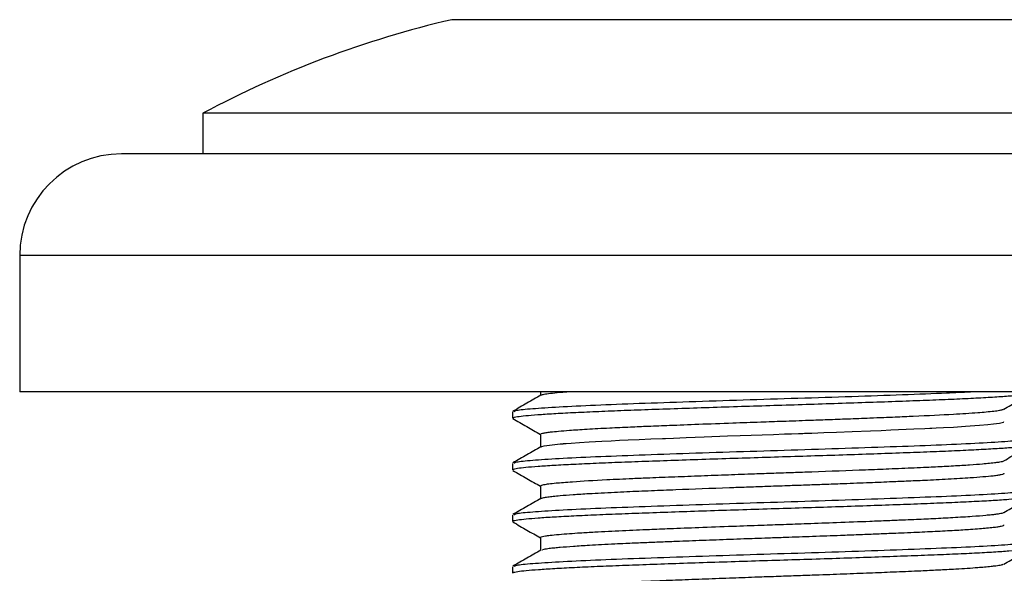
# Model space of a CAD drawing. Units: millimetres. Extents: x 5 to 995, y 5 to 995.
# Drawn here: x 466 to 515, y 697 to 724 of the extents above; entities that cross this region are included whole.
import ezdxf

# ---------------------------------------------------------------- set-up
doc = ezdxf.new("R2010")
doc.units = ezdxf.units.MM

msp = doc.modelspace()

# ---------------------------------------------------------------- linework, layer by layer
at = {"color": 8, "linetype": 'Continuous', "lineweight": 25}
for p, q in [((519.251, 723.978), (487.735, 723.978)), ((540.493, 712.375), (466.493, 712.375))]:
    msp.add_line(p, q, dxfattribs=at)
at = {"color": 7, "linetype": 'Continuous', "lineweight": 25}
for p, q in [((475.493, 719.375), (475.493, 717.375)), ((531.493, 719.375), (475.493, 719.375)), ((535.493, 717.375), (471.493, 717.375)), ((466.493, 712.375), (466.493, 705.675)), ((540.493, 705.675), (466.493, 705.675)), ((492.093, 705.675), (492.093, 705.495)), ((492.093, 703.577), (492.093, 702.955)), ((492.093, 701.037), (492.093, 700.415)), ((492.093, 698.497), (492.093, 697.875))]:
    msp.add_line(p, q, dxfattribs=at)
at = {"color": 7, "linetype": 'Continuous', "lineweight": 25, "flags": 128}
msp.add_lwpolyline([(492.123, 702.967), (492.165, 702.988), (492.266, 703.013), (493.06, 703.109), (493.202, 703.121), (493.221, 703.123), (493.23, 703.123), (493.235, 703.124), (493.235, 703.124), (493.236, 703.124), (493.236, 703.124), (493.236, 703.124), (493.236, 703.124), (493.236, 703.124), (493.236, 703.124), (493.236, 703.124), (493.238, 703.124), (493.249, 703.125), (493.291, 703.128), (493.363, 703.134), (493.608, 703.152), (494.014, 703.18), (494.483, 703.209), (495.106, 703.243), (495.572, 703.267), (495.975, 703.287), (496.395, 703.306), (496.943, 703.33), (497.515, 703.354), (498.083, 703.376), (498.243, 703.383), (498.63, 703.398), (499.256, 703.423), (500.135, 703.456), (501.282, 703.499), (501.9, 703.521), (502.444, 703.541), (502.991, 703.56), (503.539, 703.579), (504.086, 703.598), (504.428, 703.61), (504.769, 703.622), (504.987, 703.629), (505.073, 703.632), (505.425, 703.645), (506.013, 703.667), (506.647, 703.69), (507.418, 703.719), (508.31, 703.754), (508.837, 703.775), (509.315, 703.794), (510.448, 703.843), (510.978, 703.866), (511.232, 703.878), (511.295, 703.881), (511.299, 703.881), (511.3, 703.881), (511.3, 703.881), (511.3, 703.881), (511.3, 703.881), (511.3, 703.881), (511.3, 703.881), (511.3, 703.881), (511.301, 703.881), (511.302, 703.881), (511.304, 703.881), (511.308, 703.882), (511.333, 703.883), (511.538, 703.893), (511.899, 703.912), (512.392, 703.939), (512.979, 703.974), (513.679, 704.024), (514.08, 704.059), (514.367, 704.089), (514.652, 704.128), (514.853, 704.177), (514.861, 704.212)], dxfattribs=at)
at = {"color": 7, "linetype": 'Continuous', "lineweight": 25}
for centre, radius, start, end in [((499.061, 675.278), 50, 103.0914, 118.1217), ((471.493, 712.375), 5, 90, 180)]:
    msp.add_arc(centre, radius, start, end, dxfattribs=at)
for points, knots in [([(490.805, 704.71), (490.83, 704.728), (490.896, 704.776), (491.643, 704.848), (492.937, 704.934), (494.73, 705.022), (496.908, 705.105), (499.382, 705.191), (502.04, 705.279), (504.762, 705.362), (507.433, 705.448), (509.908, 705.536), (511.897, 705.609), (512.847, 705.657), (513.223, 705.675)], [0, 0, 0, 0, 0.055641, 0.143731, 0.232527, 0.32186, 0.409913, 0.498763, 0.588078, 0.676098, 0.765, 0.854294, 0.942287, 1, 1, 1, 1]), ([(492.127, 705.507), (492.128, 705.51), (492.134, 705.526), (492.276, 705.558), (492.558, 705.602), (492.891, 705.635), (493.146, 705.656), (493.255, 705.666), (493.343, 705.672), (493.383, 705.675)], [0, 0, 0, 0, 0.055556, 0.283787, 0.554467, 0.839029, 0.881836, 0.944802, 1, 1, 1, 1]), ([(490.744, 704.371), (490.74, 704.38), (490.729, 704.407), (490.933, 704.451), (491.334, 704.501), (491.934, 704.55), (492.714, 704.601), (493.671, 704.653), (494.783, 704.704), (496.024, 704.755), (497.38, 704.804), (498.837, 704.855), (500.377, 704.907), (501.963, 704.958), (503.563, 705.009), (505.16, 705.057), (506.737, 705.109), (508.272, 705.161), (509.727, 705.212), (511.076, 705.262), (512.304, 705.311), (513.399, 705.363), (514.343, 705.414), (515.112, 705.466), (515.696, 705.516), (516.078, 705.565), (516.265, 705.607), (516.248, 705.633), (516.243, 705.641)], [0, 0, 0, 0, 0.021931, 0.062146, 0.101964, 0.141512, 0.181562, 0.221855, 0.26207, 0.301889, 0.341437, 0.381486, 0.421779, 0.461994, 0.501815, 0.541362, 0.58141, 0.621703, 0.661919, 0.70174, 0.741286, 0.781334, 0.821627, 0.861843, 0.901666, 0.941211, 0.981259, 1, 1, 1, 1]), ([(492.114, 705.507), (491.884, 705.374), (491.425, 705.108), (490.966, 704.843), (490.737, 704.71)], [0, 0, 0, 0, 0.50089, 1, 1, 1, 1]), ([(514.868, 704.82), (515.097, 704.952), (515.556, 705.218), (516.015, 705.483), (516.244, 705.616)], [0, 0, 0, 0, 0.499976, 1, 1, 1, 1]), ([(490.718, 704.688), (490.718, 704.635), (490.718, 704.529), (490.718, 704.423), (490.718, 704.371)], [0, 0, 0, 0, 0.502272, 1, 1, 1, 1]), ([(492.118, 703.577), (492.111, 703.583), (492.086, 703.601), (492.184, 703.631), (492.347, 703.665), (492.604, 703.701), (492.973, 703.738), (493.551, 703.785), (494.369, 703.839), (495.394, 703.895), (496.427, 703.943), (497.418, 703.985), (498.527, 704.029), (499.913, 704.083), (501.427, 704.139), (502.82, 704.189), (504.071, 704.232), (505.169, 704.271), (506.231, 704.309), (507.241, 704.347), (508.161, 704.383), (508.936, 704.414), (509.504, 704.437), (509.988, 704.458), (511.02, 704.502), (512.063, 704.553), (513.035, 704.612), (513.572, 704.65), (514.033, 704.688), (514.394, 704.725), (514.65, 704.761), (514.807, 704.792), (514.843, 704.811), (514.858, 704.82)], [0, 0, 0, 0, 0.013948, 0.043988, 0.071112, 0.096582, 0.129431, 0.164083, 0.209694, 0.257895, 0.29679, 0.326939, 0.361354, 0.405589, 0.454926, 0.494548, 0.525282, 0.561833, 0.588847, 0.617999, 0.651762, 0.673556, 0.692319, 0.708051, 0.72313, 0.801688, 0.831372, 0.864163, 0.891858, 0.923836, 0.954089, 0.979894, 1, 1, 1, 1]), ([(490.726, 704.356), (490.956, 704.223), (491.411, 703.96), (491.867, 703.696), (492.093, 703.565)], [0, 0, 0, 0, 0.503578, 1, 1, 1, 1]), ([(490.805, 702.17), (490.83, 702.188), (490.896, 702.236), (491.643, 702.308), (492.937, 702.394), (494.73, 702.482), (496.908, 702.565), (499.382, 702.651), (502.04, 702.739), (504.763, 702.822), (507.43, 702.908), (509.919, 702.996), (512.121, 703.079), (513.941, 703.166), (515.278, 703.253), (516.12, 703.334), (516.209, 703.391), (516.253, 703.418)], [0, 0, 0, 0, 0.04305, 0.111212, 0.17992, 0.249043, 0.317176, 0.385926, 0.455035, 0.523143, 0.591932, 0.661025, 0.729112, 0.797939, 0.867014, 0.935083, 1, 1, 1, 1]), ([(490.744, 701.831), (490.74, 701.84), (490.73, 701.867), (490.939, 701.912), (491.344, 701.962), (491.947, 702.011), (492.731, 702.062), (493.691, 702.114), (494.805, 702.165), (496.049, 702.216), (497.407, 702.264), (498.866, 702.316), (500.406, 702.368), (501.993, 702.419), (503.593, 702.47), (505.19, 702.518), (506.767, 702.57), (508.3, 702.622), (509.754, 702.673), (511.1, 702.723), (512.326, 702.772), (513.418, 702.824), (514.359, 702.875), (515.124, 702.927), (515.707, 702.977), (516.076, 703.026), (516.253, 703.061), (516.248, 703.079), (516.247, 703.079)], [0, 0, 0, 0, 0.023068, 0.063948, 0.104419, 0.144633, 0.185358, 0.226324, 0.267205, 0.307677, 0.347889, 0.388614, 0.42958, 0.470461, 0.510934, 0.551146, 0.59187, 0.632836, 0.673717, 0.714191, 0.754403, 0.795126, 0.836092, 0.876973, 0.917449, 0.957659, 0.998382, 1, 1, 1, 1]), ([(492.114, 702.967), (491.884, 702.834), (491.425, 702.568), (490.966, 702.303), (490.737, 702.17)], [0, 0, 0, 0, 0.5008197, 1, 1, 1, 1]), ([(514.874, 702.283), (515.104, 702.416), (515.563, 702.681), (516.022, 702.947), (516.251, 703.079)], [0, 0, 0, 0, 0.499969, 1, 1, 1, 1]), ([(492.114, 701.037), (492.108, 701.044), (492.096, 701.059), (492.159, 701.082), (492.252, 701.106), (492.372, 701.128), (492.557, 701.155), (492.819, 701.183), (493.218, 701.218), (493.945, 701.273), (494.886, 701.328), (495.965, 701.382), (496.667, 701.414), (497.563, 701.451), (498.683, 701.495), (499.979, 701.545), (501.293, 701.594), (502.493, 701.638), (503.562, 701.675), (504.505, 701.707), (506.038, 701.762), (507.642, 701.821), (509.293, 701.889), (510.284, 701.93), (511.027, 701.963), (511.517, 701.987), (511.961, 702.009), (512.545, 702.041), (513.2, 702.082), (513.771, 702.126), (514.186, 702.164), (514.469, 702.195), (514.718, 702.232), (514.862, 702.262), (514.865, 702.281), (514.865, 702.283)], [0, 0, 0, 0, 0.016422, 0.0361341, 0.0558462, 0.0740783, 0.0873246, 0.1199233, 0.1453892, 0.1728825, 0.2515652, 0.2757702, 0.2996014, 0.3288463, 0.3684281, 0.4079931, 0.4474102, 0.4840192, 0.5112076, 0.5386393, 0.564513, 0.6431101, 0.6799065, 0.7224319, 0.7447914, 0.7621625, 0.7798374, 0.7995501, 0.8389576, 0.8766698, 0.9016964, 0.9300638, 0.9536068, 0.9950459, 1, 1, 1, 1]), ([(490.718, 702.148), (490.718, 702.095), (490.718, 701.989), (490.718, 701.883), (490.718, 701.831)], [0, 0, 0, 0, 0.502103, 1, 1, 1, 1]), ([(490.736, 701.809), (490.965, 701.676), (491.418, 701.415), (491.87, 701.153), (492.093, 701.024)], [0, 0, 0, 0, 0.5074077, 1, 1, 1, 1]), ([(492.115, 700.426), (492.129, 700.433), (492.16, 700.449), (492.241, 700.469), (492.342, 700.488), (492.482, 700.51), (492.708, 700.537), (493.104, 700.574), (493.672, 700.618), (494.373, 700.663), (495.068, 700.701), (495.692, 700.734), (496.502, 700.772), (497.5, 700.813), (499.151, 700.879), (500.748, 700.939), (502.239, 700.994), (503.196, 701.027), (504.172, 701.061), (505.107, 701.094), (505.967, 701.125), (506.973, 701.162), (508.094, 701.205), (509.173, 701.249), (510.128, 701.288), (510.891, 701.322), (511.572, 701.354), (512.152, 701.385), (512.713, 701.417), (513.3, 701.455), (513.871, 701.499), (514.304, 701.54), (514.583, 701.575), (514.76, 701.607), (514.876, 701.639), (514.88, 701.661), (514.882, 701.672)], [0, 0, 0, 0, 0.016538, 0.036337, 0.047868, 0.06251, 0.088738, 0.114795, 0.155071, 0.194513, 0.220817, 0.247121, 0.270246, 0.312288, 0.351042, 0.429774, 0.453755, 0.479776, 0.511687, 0.537027, 0.560023, 0.586319, 0.625749, 0.662001, 0.689718, 0.72264, 0.744773, 0.769135, 0.795429, 0.821724, 0.859265, 0.898455, 0.923016, 0.947055, 0.974901, 1, 1, 1, 1]), ([(490.805, 699.63), (490.83, 699.648), (490.896, 699.696), (491.643, 699.768), (492.937, 699.854), (494.73, 699.942), (496.908, 700.025), (499.382, 700.111), (502.04, 700.199), (504.763, 700.282), (507.43, 700.368), (509.919, 700.456), (512.121, 700.539), (513.941, 700.626), (515.278, 700.713), (516.12, 700.794), (516.209, 700.851), (516.253, 700.878)], [0, 0, 0, 0, 0.043046, 0.111208, 0.179915, 0.249038, 0.31717, 0.385919, 0.455027, 0.523134, 0.591923, 0.661016, 0.729102, 0.797928, 0.867002, 0.935071, 1, 1, 1, 1]), ([(490.743, 699.291), (490.74, 699.301), (490.732, 699.328), (490.945, 699.372), (491.354, 699.423), (491.96, 699.472), (492.747, 699.523), (493.711, 699.575), (494.827, 699.626), (496.073, 699.677), (497.433, 699.725), (498.894, 699.777), (500.436, 699.829), (502.023, 699.88), (503.624, 699.93), (505.22, 699.979), (506.796, 700.031), (508.328, 700.083), (509.78, 700.134), (511.124, 700.184), (512.348, 700.233), (513.438, 700.285), (514.375, 700.336), (515.138, 700.388), (515.709, 700.438), (516.098, 700.486), (516.192, 700.519), (516.238, 700.535)], [0, 0, 0, 0, 0.02392, 0.064933, 0.105529, 0.145884, 0.186753, 0.227859, 0.268872, 0.309469, 0.349823, 0.390692, 0.431797, 0.47281, 0.513409, 0.553762, 0.59463, 0.635735, 0.676749, 0.717348, 0.757701, 0.798569, 0.839673, 0.880688, 0.921288, 0.96164, 1, 1, 1, 1]), ([(492.114, 700.427), (491.884, 700.294), (491.425, 700.028), (490.966, 699.763), (490.737, 699.63)], [0, 0, 0, 0, 0.500749, 1, 1, 1, 1]), ([(514.867, 699.739), (515.096, 699.871), (515.555, 700.137), (516.014, 700.402), (516.244, 700.535)], [0, 0, 0, 0, 0.4999624, 1, 1, 1, 1]), ([(490.718, 699.608), (490.718, 699.555), (490.718, 699.449), (490.718, 699.343), (490.718, 699.291)], [0, 0, 0, 0, 0.501933, 1, 1, 1, 1]), ([(492.118, 698.497), (492.11, 698.503), (492.087, 698.52), (492.177, 698.549), (492.329, 698.582), (492.588, 698.619), (492.971, 698.658), (493.481, 698.699), (494.065, 698.739), (494.706, 698.777), (495.409, 698.815), (496.099, 698.848), (496.776, 698.878), (497.55, 698.91), (498.558, 698.951), (499.923, 699.003), (501.44, 699.06), (502.845, 699.11), (504.065, 699.152), (505.306, 699.196), (506.739, 699.248), (508.07, 699.299), (509.135, 699.342), (509.852, 699.372), (510.604, 699.404), (511.455, 699.443), (512.438, 699.495), (513.312, 699.55), (513.903, 699.597), (514.261, 699.632), (514.484, 699.657), (514.702, 699.69), (514.852, 699.717), (514.853, 699.736), (514.853, 699.739)], [0, 0, 0, 0, 0.013736, 0.042423, 0.067835, 0.094252, 0.131497, 0.164487, 0.193351, 0.227164, 0.255636, 0.282376, 0.307382, 0.329305, 0.362234, 0.406093, 0.455362, 0.495793, 0.526866, 0.559739, 0.60241, 0.652187, 0.680985, 0.704988, 0.724542, 0.760473, 0.800983, 0.848857, 0.891381, 0.91298, 0.933783, 0.954906, 0.994304, 1, 1, 1, 1]), ([(490.736, 699.269), (490.966, 699.136), (491.418, 698.875), (491.871, 698.613), (492.093, 698.484)], [0, 0, 0, 0, 0.507404, 1, 1, 1, 1]), ([(492.197, 697.886), (492.201, 697.903), (492.207, 697.925), (492.386, 697.955), (492.548, 697.978), (492.77, 698.003), (493.144, 698.037), (493.685, 698.079), (494.389, 698.124), (495.085, 698.162), (495.687, 698.193), (496.363, 698.225), (497.083, 698.256), (497.915, 698.29), (498.889, 698.328), (500.053, 698.373), (501.178, 698.415), (502.042, 698.446), (502.671, 698.469), (503.352, 698.493), (504.303, 698.525), (505.497, 698.567), (506.694, 698.611), (507.719, 698.65), (508.539, 698.683), (509.234, 698.711), (509.865, 698.737), (510.431, 698.761), (510.99, 698.786), (511.674, 698.819), (512.453, 698.861), (513.165, 698.905), (513.674, 698.943), (514.047, 698.975), (514.346, 699.006), (514.579, 699.035), (514.75, 699.065), (514.879, 699.097), (514.867, 699.12), (514.862, 699.132)], [0, 0, 0, 0, 0.038556, 0.054367, 0.070128, 0.094817, 0.11524, 0.155584, 0.19502, 0.22132, 0.24762, 0.267933, 0.29777, 0.324136, 0.35131, 0.391001, 0.430439, 0.450167, 0.465604, 0.484472, 0.508387, 0.546775, 0.586966, 0.613267, 0.639568, 0.663634, 0.680751, 0.703256, 0.723022, 0.742489, 0.782957, 0.822396, 0.848697, 0.872456, 0.898912, 0.92264, 0.945575, 0.972783, 1, 1, 1, 1]), ([(490.743, 696.751), (490.741, 696.761), (490.734, 696.789), (490.951, 696.833), (491.363, 696.884), (491.973, 696.932), (492.764, 696.984), (493.73, 697.036), (494.85, 697.087), (496.098, 697.137), (497.46, 697.186), (498.922, 697.238), (500.465, 697.29), (502.053, 697.341), (503.654, 697.391), (505.25, 697.44), (506.826, 697.492), (508.356, 697.544), (509.806, 697.595), (511.148, 697.645), (512.37, 697.694), (513.457, 697.745), (514.391, 697.797), (515.151, 697.849), (515.718, 697.899), (516.098, 697.946), (516.188, 697.978), (516.231, 697.994)], [0, 0, 0, 0, 0.024724, 0.065781, 0.106415, 0.146825, 0.18775, 0.228906, 0.269963, 0.310598, 0.351007, 0.391932, 0.433088, 0.474145, 0.514781, 0.55519, 0.596114, 0.63727, 0.678328, 0.718965, 0.759373, 0.800296, 0.841451, 0.88251, 0.923148, 0.963555, 1, 1, 1, 1]), ([(490.805, 697.09), (490.83, 697.108), (490.896, 697.156), (491.643, 697.228), (492.937, 697.314), (494.73, 697.402), (496.908, 697.485), (499.382, 697.571), (502.04, 697.659), (504.763, 697.742), (507.43, 697.828), (509.919, 697.916), (512.121, 697.999), (513.941, 698.086), (515.278, 698.173), (516.12, 698.254), (516.209, 698.311), (516.253, 698.338)], [0, 0, 0, 0, 0.043043, 0.111203, 0.17991, 0.249032, 0.317164, 0.385912, 0.45502, 0.523126, 0.591914, 0.661006, 0.729091, 0.797917, 0.866991, 0.935058, 1, 1, 1, 1]), ([(514.865, 697.198), (515.094, 697.33), (515.553, 697.596), (516.011, 697.861), (516.241, 697.994)], [0, 0, 0, 0, 0.499975, 1, 1, 1, 1]), ([(492.114, 697.887), (491.884, 697.754), (491.425, 697.488), (490.966, 697.223), (490.737, 697.09)], [0, 0, 0, 0, 0.500678, 1, 1, 1, 1]), ([(490.718, 697.068), (490.718, 697.015), (490.718, 696.909), (490.718, 696.803), (490.718, 696.751)], [0, 0, 0, 0, 0.501762, 1, 1, 1, 1]), ([(492.095, 695.957), (492.098, 695.964), (492.103, 695.98), (492.163, 696.004), (492.263, 696.029), (492.379, 696.049), (492.525, 696.07), (492.723, 696.093), (493.012, 696.121), (493.346, 696.148), (493.795, 696.181), (494.456, 696.223), (495.22, 696.265), (495.832, 696.295), (496.297, 696.317), (496.832, 696.34), (497.65, 696.374), (498.727, 696.417), (500.023, 696.467), (501.334, 696.515), (502.516, 696.559), (503.57, 696.595), (504.514, 696.628), (505.609, 696.666), (506.818, 696.711), (508.103, 696.76), (509.331, 696.81), (510.245, 696.848), (510.901, 696.877), (511.309, 696.897), (511.621, 696.912), (511.875, 696.925), (512.153, 696.94), (512.575, 696.964), (513.091, 696.996), (513.554, 697.029), (513.944, 697.061), (514.241, 697.089), (514.467, 697.115), (514.673, 697.145), (514.826, 697.172), (514.837, 697.193), (514.84, 697.198)], [0, 0, 0, 0, 0.017944, 0.037728, 0.057512, 0.077297, 0.086013, 0.107977, 0.134948, 0.153868, 0.174761, 0.214608, 0.254172, 0.273962, 0.286902, 0.306739, 0.331984, 0.371172, 0.411237, 0.450809, 0.486765, 0.513276, 0.541136, 0.567661, 0.607862, 0.647436, 0.684946, 0.725965, 0.741786, 0.757424, 0.772906, 0.77947, 0.789036, 0.808517, 0.836354, 0.865464, 0.887165, 0.912972, 0.934526, 0.951469, 0.987138, 1, 1, 1, 1])]:
    msp.add_open_spline(points, degree=3, knots=knots, dxfattribs=at)

doc.saveas('drawing.dxf')
